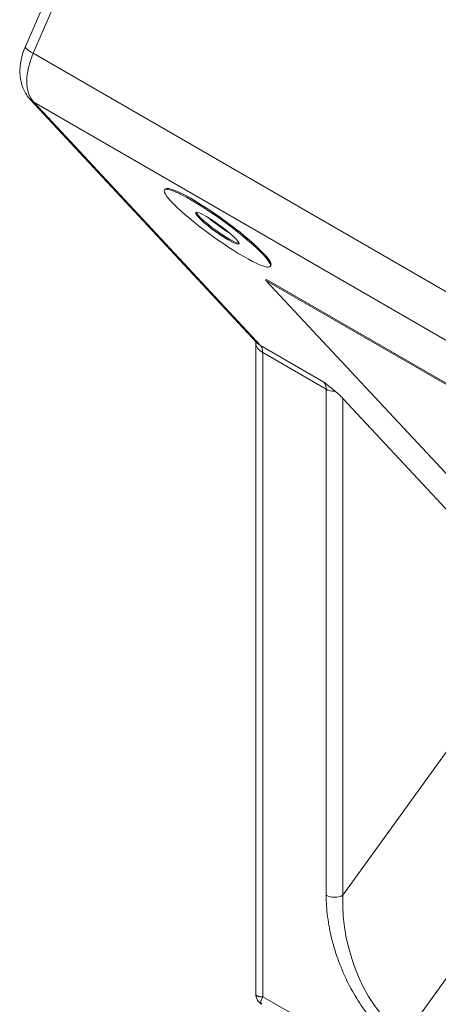
# Paper-space layout 'Layout1' of a CAD drawing. Units: inches. Extents: x -16.9 to -0.6, y -10.9 to -0.6.
# Drawn here: x -3.4 to -3.2, y -5.7 to -5.2 of the extents above; entities that cross this region are included whole.
import ezdxf

# ---------------------------------------------------------------- set-up
doc = ezdxf.new("R2010")
doc.units = ezdxf.units.IN
doc.header["$MEASUREMENT"] = 0
doc.layers.add('Visible Narrow (ANSI)', color=7, linetype='Continuous', lineweight=18)

psp = doc.layouts.get("Layout1")

# ---------------------------------------------------------------- linework, layer by layer
at = {"layer": 'Visible Narrow (ANSI)'}
for p, q in [((-3.39266, -5.19145), (-3.28893, -4.95232)), ((-3.28418, -4.95506), (-3.38833, -5.19517)), ((-3.38833, -5.19517), (-2.8529, -5.5043)), ((-3.2645, -5.35524), (-3.39007, -5.22066)), ((-3.38808, -5.22225), (-3.26251, -5.35682)), ((-2.85264, -5.53138), (-3.38808, -5.22225)), ((-3.31564, -5.27081), (-3.31525, -5.27028)), ((-3.2571, -5.31304), (-3.25672, -5.31252)), ((-3.25907, -5.32024), (-3.25946, -5.32077)), ((-3.25907, -5.32024), (-3.15714, -5.37909)), ((-3.25946, -5.32077), (-3.10126, -5.49031)), ((-2.89175, -5.53307), (-3.25946, -5.32077)), ((-3.26509, -5.71551), (-3.26509, -5.35535)), ((-3.26251, -5.35682), (-3.22736, -5.37711)), ((-3.26125, -5.3607), (-3.26125, -5.71708)), ((-3.2261, -5.38099), (-3.26125, -5.3607)), ((-3.2261, -5.6609), (-3.2261, -5.38099)), ((-3.21682, -5.38611), (-3.21682, -5.6609)), ((-3.21682, -5.38611), (-3.10501, -5.50594)), ((-3.21682, -5.6609), (-3.10501, -5.50594)), ((-3.04661, -5.55019), (-3.18237, -5.73834)), ((-3.26125, -5.71708), (-3.24037, -5.72913))]:
    psp.add_line(p, q, dxfattribs=at)
for centre, major_axis, ratio, start_param, end_param in [((-3.38062, -5.19667), (-0.01204, 0.00522), 0.159291, 0.000002, 0.946143), ((-3.37097, -5.19854), (-0.01476, -0.02557), 0.57735, 4.908739, 5.497787), ((-3.37097, -5.19854), (-0.01476, -0.02557), 0.57735, 5.497787, 6.108652), ((-3.38048, -5.21171), (-0.0096, -0.00895), 0.804092, 0, 0.24081), ((-3.28637, -5.29193), (-0.02927, 0.02112), 0.141783, 3.764307206920688, 10.04749251410027), ((-3.28599, -5.2914), (0.02927, -0.02112), 0.141783, 6.283185, 9.424778), ((-3.28637, -5.29193), (-0.01197, 0.00864), 0.141783, 3.76430720692068, 10.04749251410026), ((-3.28409, -5.28877), (0.01357, -0.00979), 0.141783, 4.236285, 5.188493), ((-3.25197, -5.35535), (-0.01312, 0), 0.57735, 0, 0.785398), ((-3.25491, -5.34629), (-0.0096, -0.00895), 0.804092, 0, 0.24081), ((-3.23306, -5.38501), (0.00492, 0.00852), 0.57735, 5.497787, 6.108652), ((-3.17971, -5.68233), (0.01605, -0.05928), 0.566361, 4.194766, 5.765562)]:
    psp.add_ellipse(centre, major_axis=major_axis, ratio=ratio, start_param=start_param, end_param=end_param, dxfattribs=at)
at = {"layer": 'Visible Narrow (ANSI)', "extrusion": (0, 0, -1)}
for centre, major_axis, ratio, start_param, end_param in [((-3.28599, -5.2914), (0.01197, -0.00864), 0.141783, 0.15578, 2.985813), ((-3.28409, -5.28877), (-0.01197, 0.00864), 0.141783, 4.33847, 5.086308), ((-3.26821, -5.36472), (0.00492, 0.00852), 0.57735, 0.174533, 0.785398), ((-3.22146, -5.37832), (-0.00656, 0), 0.57735, 4.712389, 5.497787), ((-3.22146, -5.37832), (-0.00656, 0), 0.57735, 4.659636, 4.712389), ((-3.22146, -5.38343), (0.00651, -0.00557), 0.144969, 4.641796, 5.374441), ((-3.22146, -5.65822), (-0.00656, 0), 0.57735, 3.926991, 5.497787), ((-3.25197, -5.71172), (0.01008, 0.00928), 0.264784, 3.059021, 3.844417)]:
    psp.add_ellipse(centre, major_axis=major_axis, ratio=ratio, start_param=start_param, end_param=end_param, dxfattribs=at)
at = {"layer": 'Visible Narrow (ANSI)'}
for points, knots in [([(-3.39007, -5.22066), (-3.3916, -5.21903), (-3.39284, -5.21711), (-3.39468, -5.21292), (-3.39527, -5.2106), (-3.39584, -5.20551), (-3.39571, -5.20267), (-3.39472, -5.19703), (-3.39384, -5.19417), (-3.39266, -5.19145)], [0, 0, 0, 0, 0.1110457, 0.1110457, 0.2280882, 0.2280882, 0.3644728, 0.3644728, 0.5011154, 0.5011154, 0.5011154, 0.5011154]), ([(-3.26514, -5.35456), (-3.26514, -5.35457), (-3.26513, -5.35459), (-3.26511, -5.3548), (-3.26509, -5.35504), (-3.26509, -5.35535)], [1.4376614, 1.4376614, 1.4376614, 1.4376614, 1.4486233, 1.4486233, 1.5707963, 1.5707963, 1.5707963, 1.5707963]), ([(-3.22736, -5.37711), (-3.22735, -5.37712), (-3.22735, -5.37712), (-3.22729, -5.37717), (-3.22688, -5.37749), (-3.22629, -5.37795), (-3.22602, -5.37816), (-3.22523, -5.37879), (-3.22469, -5.3792), (-3.22311, -5.38046), (-3.22208, -5.38129), (-3.22112, -5.3821)], [-0.00040599, -0.00040599, -0.00040599, -0.00040599, 0, 0, 0.00321635, 0.00321635, 0.00585841, 0.00585841, 0.01120415, 0.01120415, 0.02189995, 0.02189995, 0.02189995, 0.02189995]), ([(-3.18435, -5.74387), (-3.18698, -5.74235), (-3.18972, -5.74041), (-3.19249, -5.73804), (-3.1951, -5.7358), (-3.19774, -5.73316), (-3.20033, -5.73016), (-3.20281, -5.72728), (-3.20524, -5.72405), (-3.20755, -5.72056), (-3.2098, -5.71712), (-3.21193, -5.71343), (-3.21387, -5.70958), (-3.21581, -5.70573), (-3.21756, -5.70172), (-3.21907, -5.69766), (-3.2206, -5.69353), (-3.2219, -5.68935), (-3.22293, -5.68526), (-3.224, -5.681), (-3.22478, -5.67682), (-3.2253, -5.67284), (-3.22585, -5.66862), (-3.2261, -5.66461), (-3.2261, -5.6609)], [6.283185, 6.283185, 6.283185, 6.283185, 6.493402, 6.493402, 6.493402, 6.691422, 6.691422, 6.691422, 6.881832, 6.881832, 6.881832, 7.068583, 7.068583, 7.068583, 7.255335, 7.255335, 7.255335, 7.445745, 7.445745, 7.445745, 7.643765, 7.643765, 7.643765, 7.853982, 7.853982, 7.853982, 7.853982]), ([(-3.26181, -5.72119), (-3.26242, -5.72084), (-3.26298, -5.72038), (-3.26392, -5.71932), (-3.26431, -5.71871), (-3.26486, -5.7174), (-3.26503, -5.71669), (-3.26509, -5.71582), (-3.26509, -5.71567), (-3.26509, -5.71551)], [0, 0, 0, 0, 0.0321534, 0.0321534, 0.0646344, 0.0646344, 0.0971518, 0.0971518, 0.1042821, 0.1042821, 0.1042821, 0.1042821]), ([(-3.26509, -5.71551), (-3.26509, -5.71563), (-3.26507, -5.71575), (-3.26503, -5.71586), (-3.26499, -5.71597), (-3.26493, -5.71607), (-3.26485, -5.71617), (-3.26476, -5.71627), (-3.26466, -5.71636), (-3.26453, -5.71644), (-3.26441, -5.71653), (-3.26426, -5.7166), (-3.2641, -5.71667), (-3.26393, -5.71674), (-3.26374, -5.7168), (-3.26354, -5.71685), (-3.26333, -5.7169), (-3.26311, -5.71694), (-3.26287, -5.71698), (-3.26263, -5.71701), (-3.26237, -5.71704), (-3.2621, -5.71705), (-3.26183, -5.71707), (-3.26155, -5.71708), (-3.26125, -5.71708)], [3.926991, 3.926991, 3.926991, 3.926991, 4.0251656, 4.0251656, 4.0251656, 4.1233404, 4.1233404, 4.1233404, 4.2215151, 4.2215151, 4.2215151, 4.3196899, 4.3196899, 4.3196899, 4.4178647, 4.4178647, 4.4178647, 4.5160394, 4.5160394, 4.5160394, 4.6142142, 4.6142142, 4.6142142, 4.712389, 4.712389, 4.712389, 4.712389]), ([(-3.26509, -5.71551), (-3.26509, -5.71551), (-3.26509, -5.71551), (-3.26509, -5.71551), (-3.26509, -5.71551), (-3.26509, -5.71551), (-3.26509, -5.71551)], [3.926982147698, 3.926982147698, 3.926982147698, 3.926982147698, 3.92699082, 3.92699082, 3.92699082, 3.926990961865, 3.926990961865, 3.926990961865, 3.926990961865])]:
    psp.add_open_spline(points, degree=3, knots=knots, dxfattribs=at)

doc.saveas('drawing.dxf')
